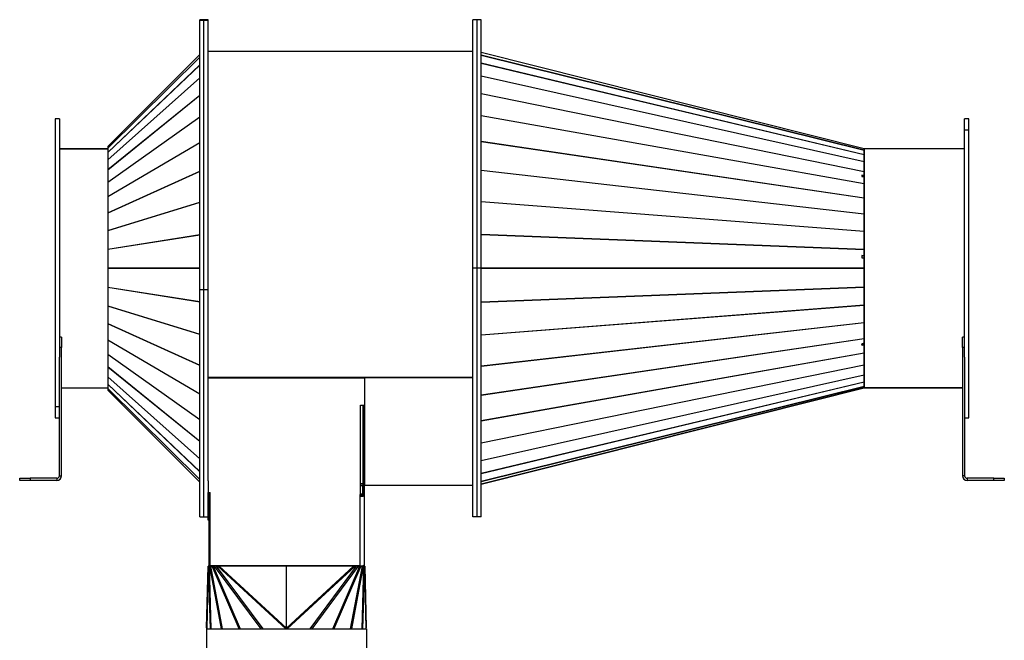
# Model space of a CAD drawing. Units: millimetres. Extents: x -1468 to 3194, y -1488 to 1740.
# Drawn here: x 2251 to 3194, y 71 to 665 of the extents above; entities that cross this region are included whole.
import ezdxf

# ---------------------------------------------------------------- set-up
doc = ezdxf.new("R2010")
doc.units = ezdxf.units.MM

msp = doc.modelspace()

# ---------------------------------------------------------------- linework, layer by layer
at = {"color": 7, "linetype": 'Continuous', "lineweight": 25}
for p, q in [((2427.38, 665.46), (2423.38, 665.46)), ((2423.38, 664.56), (2423.38, 665.46)), ((2427.38, 664.56), (2423.38, 664.56)), ((2423.38, 406.72), (2423.38, 664.56)), ((2431.38, 665.46), (2427.38, 665.46)), ((2427.38, 664.56), (2427.38, 665.46)), ((2431.38, 664.56), (2427.38, 664.56)), ((2427.38, 406.72), (2427.38, 664.56)), ((2431.38, 664.56), (2431.38, 665.46)), ((2431.38, 406.72), (2431.38, 664.56)), ((2688.88, 665.46), (2684.88, 665.46)), ((2684.88, 427.46), (2684.88, 665.46)), ((2688.88, 427.46), (2688.88, 665.46)), ((2692.88, 665.46), (2688.88, 665.46)), ((2692.88, 427.46), (2692.88, 665.46)), ((2423.38, 632.17), (2335.23, 544.02)), ((2423.38, 632.16), (2335.23, 544.01)), ((2684.88, 634.96), (2431.38, 634.96)), ((3059.75, 541.97), (2692.88, 634)), ((2335.23, 542.61), (2423.38, 629.67)), ((2423.38, 629.6), (2335.23, 542.54)), ((2692.88, 631.49), (3059.75, 540.6)), ((3059.75, 540.5), (2692.88, 631.4)), ((2692.88, 623.97), (3059.75, 536.45)), ((3059.75, 536.26), (2692.88, 623.79)), ((2335.23, 538.37), (2423.38, 622.21)), ((2423.38, 622.07), (2335.23, 538.24)), ((2335.23, 531.41), (2423.38, 609.94)), ((2423.38, 609.75), (2335.23, 531.21)), ((2692.88, 611.61), (3059.75, 529.62)), ((3059.75, 529.35), (2692.88, 611.34)), ((2692.88, 594.72), (3059.75, 520.27)), ((3059.75, 519.92), (2692.88, 594.37)), ((2335.23, 521.88), (2423.38, 593.19)), ((2423.38, 592.94), (2335.23, 521.63)), ((2288.88, 570.46), (2284.88, 570.46)), ((2284.88, 570.46), (2284.88, 295.35)), ((2288.88, 570.46), (2288.88, 342.47)), ((2335.23, 510.03), (2423.38, 572.36)), ((2423.38, 572.05), (2335.23, 509.72)), ((2692.88, 573.71), (3059.75, 508.63)), ((3059.75, 508.21), (2692.88, 573.29)), ((3159.88, 570.46), (3155.88, 570.46)), ((3155.88, 559.58), (3155.88, 570.46)), ((3159.88, 559.58), (3159.88, 570.46)), ((3159.88, 559.58), (3155.88, 559.58)), ((3155.88, 342.47), (3155.88, 559.58)), ((3159.88, 284.46), (3159.88, 559.58)), ((2335.23, 496.14), (2423.38, 547.95)), ((2423.38, 547.6), (2335.23, 495.79)), ((2692.88, 549.1), (3059.75, 495)), ((3059.75, 494.52), (2692.88, 548.62)), ((2335.23, 541.96), (2288.88, 541.96)), ((2288.88, 541.96), (2335.23, 541.96)), ((2335.23, 544.01), (2335.23, 544.02)), ((2335.23, 544.01), (2335.23, 542.61)), ((2335.23, 542.54), (2335.23, 538.37)), ((2335.23, 538.24), (2335.23, 531.41)), ((3059.75, 540.6), (3059.75, 541.97)), ((3059.75, 541.97), (3059.75, 541.97)), ((3059.75, 541.97), (3059.75, 541.97)), ((3059.75, 541.97), (3059.75, 541.96)), ((3059.75, 536.45), (3059.75, 540.5)), ((3059.88, 312.96), (3059.88, 541.96)), ((3155.88, 541.96), (3059.88, 541.96)), ((2335.23, 531.21), (2335.23, 521.88)), ((3059.75, 529.62), (3059.75, 536.26)), ((3059.75, 520.27), (3059.75, 529.35)), ((2335.23, 521.63), (2335.23, 510.03)), ((2335.23, 480.57), (2423.38, 520.59)), ((2423.38, 520.2), (2335.23, 480.18)), ((2692.88, 521.49), (3059.75, 479.71)), ((3059.75, 479.18), (2692.88, 520.96)), ((3059.75, 516.32), (3059.75, 519.92)), ((2335.23, 509.72), (2335.23, 496.14)), ((3059.75, 516.32), (3057.39, 516.77)), ((3057.39, 516.77), (3057.39, 515.47)), ((3059.39, 515.21), (3057.39, 515.59)), ((3057.39, 515.47), (3057.75, 515.4)), ((3057.75, 515.4), (3057.75, 515.38)), ((3057.75, 515.38), (3059.75, 515)), ((3059.75, 516.32), (3059.39, 515.21)), ((3059.39, 515.21), (3059.39, 515.07)), ((3059.75, 516.32), (3059.75, 515)), ((3059.75, 508.63), (3059.75, 515)), ((3059.75, 495), (3059.75, 508.21)), ((2335.23, 495.79), (2335.23, 480.57)), ((2335.23, 463.68), (2423.38, 490.92)), ((2423.38, 490.51), (2335.23, 463.27)), ((2692.88, 491.57), (3059.75, 463.13)), ((3059.75, 462.56), (2692.88, 491)), ((3059.75, 479.71), (3059.75, 494.52)), ((2335.23, 480.18), (2335.23, 463.68)), ((3059.75, 463.13), (3059.75, 479.18)), ((2335.23, 463.27), (2335.23, 445.91)), ((3059.75, 445.67), (3059.75, 462.56)), ((2335.23, 445.91), (2423.38, 459.7)), ((2423.38, 459.27), (2335.23, 445.48)), ((2692.88, 460.06), (3059.75, 445.67)), ((3059.75, 445.08), (2692.88, 459.48)), ((2335.23, 445.48), (2335.23, 427.55)), ((3059.75, 439.55), (3059.75, 445.08)), ((3059.75, 439.55), (3057.39, 439.61)), ((3057.39, 439.61), (3057.39, 437.61)), ((3059.39, 439.44), (3057.39, 439.48)), ((3057.39, 437.61), (3057.75, 437.6)), ((3057.75, 437.6), (3057.75, 437.58)), ((3057.75, 437.58), (3059.75, 437.53)), ((3059.75, 439.55), (3059.39, 439.44)), ((3059.39, 439.44), (3059.39, 437.54)), ((3059.75, 439.55), (3059.75, 437.53)), ((3059.75, 427.76), (3059.75, 437.53)), ((2335.23, 427.55), (2423.38, 427.55)), ((2336.29, 427.46), (2335.23, 427.55)), ((2336.29, 427.46), (2335.23, 427.38)), ((2423.38, 427.38), (2335.23, 427.38)), ((2335.23, 427.38), (2335.23, 409.45)), ((2423.38, 427.46), (2336.29, 427.46)), ((2688.88, 427.46), (2684.88, 427.46)), ((2684.88, 189.46), (2684.88, 427.46)), ((2688.88, 189.46), (2688.88, 427.46)), ((2692.88, 427.46), (2688.88, 427.46)), ((2692.88, 427.76), (3059.75, 427.76)), ((3059.75, 427.46), (2692.88, 427.46)), ((2692.88, 189.46), (2692.88, 427.46)), ((3059.75, 427.35), (2692.88, 427.35)), ((3059.75, 427.46), (3059.39, 427.46)), ((3059.39, 427.46), (3059.75, 427.35)), ((3059.75, 409.85), (3059.75, 427.35)), ((2335.23, 409.45), (2423.38, 395.66)), ((2335.23, 409.02), (2335.23, 391.65)), ((2423.38, 395.23), (2335.23, 409.02)), ((2427.38, 406.72), (2423.38, 406.72)), ((2423.38, 189.46), (2423.38, 406.72)), ((2431.38, 406.72), (2427.38, 406.72)), ((2427.38, 189.46), (2427.38, 406.72)), ((2431.38, 224.08), (2431.38, 406.72)), ((2692.88, 395.45), (3059.75, 409.85)), ((3059.75, 409.26), (2692.88, 394.86)), ((3059.75, 392.36), (3059.75, 409.26)), ((2335.23, 391.65), (2423.38, 364.42)), ((2335.23, 391.24), (2335.23, 374.74)), ((2423.38, 364), (2335.23, 391.24)), ((2692.88, 363.93), (3059.75, 392.36)), ((3059.75, 391.8), (2692.88, 363.36)), ((3059.75, 375.75), (3059.75, 391.8)), ((2335.23, 374.74), (2423.38, 334.73)), ((2335.23, 374.36), (2335.23, 359.13)), ((2423.38, 334.34), (2335.23, 374.36)), ((2692.88, 333.97), (3059.75, 375.75)), ((3059.75, 375.22), (2692.88, 333.44)), ((3059.75, 360.4), (3059.75, 375.22)), ((2290.88, 361.67), (2288.88, 361.67)), ((2290.88, 361.67), (2290.88, 351.67)), ((2335.23, 359.13), (2423.38, 307.32)), ((2335.23, 358.78), (2335.23, 345.2)), ((2423.38, 306.97), (2335.23, 358.78)), ((2692.88, 306.31), (3059.75, 360.4)), ((3059.75, 359.92), (2692.88, 305.83)), ((3059.75, 355.7), (3059.75, 359.92)), ((3155.88, 361.67), (3153.88, 361.67)), ((3153.88, 351.67), (3153.88, 361.67)), ((2290.88, 351.67), (2288.88, 351.67)), ((2290.88, 228.86), (2290.88, 351.67)), ((3059.75, 355.7), (3057.39, 355.33)), ((3057.39, 355.33), (3057.39, 353.81)), ((3057.75, 353.87), (3057.39, 354.81)), ((3057.39, 353.81), (3057.75, 353.87)), ((3057.4, 354.79), (3059.39, 355.11)), ((3057.75, 353.85), (3059.75, 354.16)), ((3057.75, 353.87), (3057.75, 353.85)), ((3059.39, 355.65), (3059.39, 355.11)), ((3059.39, 355.11), (3059.75, 354.16)), ((3059.75, 355.7), (3059.75, 354.16)), ((3059.75, 346.71), (3059.75, 354.16)), ((3155.88, 351.67), (3153.88, 351.67)), ((3153.88, 351.67), (3153.88, 228.86)), ((2288.88, 228.86), (2288.88, 342.47)), ((2335.23, 345.2), (2423.38, 282.88)), ((2335.23, 344.9), (2335.23, 333.3)), ((2423.38, 282.57), (2335.23, 344.9)), ((2692.88, 281.64), (3059.75, 346.71)), ((3059.75, 346.29), (2692.88, 281.22)), ((3059.75, 335.01), (3059.75, 346.29)), ((3155.88, 342.47), (3155.88, 228.86)), ((2335.23, 333.3), (2423.38, 261.99)), ((2335.23, 333.05), (2335.23, 323.72)), ((2423.38, 261.74), (2335.23, 333.05)), ((2692.88, 260.56), (3059.75, 335.01)), ((3059.75, 334.66), (2692.88, 260.21)), ((3059.75, 325.58), (3059.75, 334.66)), ((2335.23, 323.72), (2423.38, 245.18)), ((2335.23, 323.52), (2335.23, 316.69)), ((2423.38, 244.98), (2335.23, 323.52)), ((2684.88, 323.01), (2431.38, 323.01)), ((2581.38, 322.35), (2431.38, 322.35)), ((2581.38, 323.01), (2581.38, 322.35)), ((2581.38, 323.01), (2684.88, 323.01)), ((2581.38, 296.38), (2581.38, 322.35)), ((2692.88, 243.58), (3059.75, 325.58)), ((3059.75, 325.31), (2692.88, 243.31)), ((3059.75, 318.66), (3059.75, 325.31)), ((2290.88, 312.96), (2335.23, 312.96)), ((2335.23, 316.69), (2423.38, 232.86)), ((2335.23, 316.55), (2335.23, 312.38)), ((2423.38, 232.72), (2335.23, 316.55)), ((2335.23, 312.38), (2423.38, 225.32)), ((2335.23, 312.32), (2335.23, 310.91)), ((2423.38, 225.26), (2335.23, 312.32)), ((2692.88, 231.14), (3059.75, 318.66)), ((3059.75, 318.48), (2692.88, 230.96)), ((2692.88, 223.53), (3059.75, 314.42)), ((3059.75, 314.33), (2692.88, 223.44)), ((2692.88, 220.94), (3059.75, 312.97)), ((3059.75, 312.96), (2692.88, 220.93)), ((3059.75, 312.95), (2692.88, 220.92)), ((3059.75, 313.89), (3057.39, 313.31)), ((3057.39, 313.31), (3057.39, 313.15)), ((3057.39, 313.15), (3057.75, 313.24)), ((3057.75, 313.24), (3057.72, 313.39)), ((3057.75, 313.24), (3059.75, 313.74)), ((3057.75, 313.24), (3057.75, 313.24)), ((3059.72, 313.89), (3059.75, 313.74)), ((3059.75, 314.42), (3059.75, 318.48)), ((3059.75, 313.89), (3059.75, 314.33)), ((3059.75, 313.89), (3059.75, 313.74)), ((3059.75, 312.97), (3059.75, 313.74)), ((3059.75, 312.96), (3059.75, 312.97)), ((3059.75, 312.96), (3059.75, 312.95)), ((3059.75, 312.96), (3059.75, 312.95)), ((3153.88, 312.96), (3059.88, 312.96)), ((3059.88, 312.96), (3059.88, 312.96)), ((3059.88, 312.96), (3153.88, 312.96)), ((2335.23, 310.91), (2423.38, 222.76)), ((2335.23, 310.91), (2335.23, 310.91)), ((2335.23, 310.91), (2423.38, 222.77)), ((2284.88, 295.35), (2288.88, 295.35)), ((2284.88, 295.35), (2284.88, 284.46)), ((2577.38, 296.38), (2581.38, 296.38)), ((2577.38, 210.94), (2577.38, 296.38)), ((2579.38, 296.38), (2579.38, 210.86)), ((2580.88, 296.38), (2580.88, 210.86)), ((2581.38, 219.96), (2581.38, 296.38)), ((2284.88, 284.46), (2288.88, 284.46)), ((3155.88, 284.46), (3159.88, 284.46)), ((2250.88, 224.46), (2250.88, 226.46)), ((2250.88, 226.46), (2260.88, 226.46)), ((2260.88, 226.46), (2260.88, 224.46)), ((2286.48, 226.46), (2260.88, 226.46)), ((2286.48, 226.46), (2286.48, 224.46)), ((2288.88, 228.86), (2290.88, 228.86)), ((3155.88, 228.86), (3153.88, 228.86)), ((3158.28, 226.46), (3158.28, 224.46)), ((3183.88, 226.46), (3158.28, 226.46)), ((3183.88, 224.46), (3183.88, 226.46)), ((3183.88, 226.46), (3193.88, 226.46)), ((3193.88, 226.46), (3193.88, 224.46)), ((2260.88, 224.46), (2250.88, 224.46)), ((2286.48, 224.46), (2260.88, 224.46)), ((2431.38, 224.08), (2431.38, 212.75)), ((2577.38, 221.46), (2579.38, 221.46)), ((2577.38, 219.96), (2579.38, 219.96)), ((2577.38, 219.65), (2579.23, 219.65)), ((2579.23, 219.65), (2579.23, 219.96)), ((2579.23, 219.65), (2579.23, 211.39)), ((2580.88, 221.46), (2581.38, 221.46)), ((2580.88, 219.96), (2581.38, 219.96)), ((2581.38, 219.96), (2684.88, 219.96)), ((2688.88, 221.47), (2688.88, 221.46)), ((3183.88, 224.46), (3158.28, 224.46)), ((3193.88, 224.46), (3183.88, 224.46)), ((2431.38, 212.75), (2433.38, 212.75)), ((2431.38, 189.46), (2431.38, 212.75)), ((2431.88, 212.75), (2431.88, 142.46)), ((2433.38, 142.72), (2433.38, 212.75)), ((2576.98, 210.94), (2577.38, 210.94)), ((2576.98, 209.21), (2576.98, 210.94)), ((2579.38, 209.96), (2576.98, 209.96)), ((2576.98, 142.72), (2576.98, 209.21)), ((2579.23, 211.39), (2577.38, 211.39)), ((2579.38, 210.86), (2580.88, 210.86)), ((2579.38, 210.86), (2579.38, 209.96)), ((2579.38, 209.96), (2580.88, 209.96)), ((2580.88, 210.86), (2580.88, 209.96)), ((2580.88, 209.96), (2580.88, 143.47)), ((2423.38, 189.46), (2427.38, 189.46)), ((2427.38, 189.46), (2431.38, 189.46)), ((2431.38, 186.52), (2431.38, 189.46)), ((2688.88, 189.46), (2684.88, 189.46)), ((2692.88, 189.46), (2688.88, 189.46)), ((2431.88, 186.52), (2431.38, 186.52)), ((2429.9, 83.3), (2431.38, 142.46)), ((2431.48, 142.46), (2429.99, 82.63)), ((2431.48, 142.46), (2431.38, 142.46)), ((2431.88, 142.52), (2431.48, 142.46)), ((2431.48, 142.46), (2431.72, 142.46)), ((2431.88, 142.49), (2431.72, 142.46)), ((2433.48, 82.46), (2431.72, 142.46)), ((2431.88, 142.46), (2431.72, 142.46)), ((2431.88, 142.46), (2433.38, 142.46)), ((2432.26, 142.46), (2434.01, 82.46)), ((2444.21, 82.46), (2433.01, 142.46)), ((2576.98, 142.72), (2433.38, 142.72)), ((2433.38, 142.72), (2433.38, 142.46)), ((2433.61, 142.72), (2433.38, 142.62)), ((2433.71, 142.46), (2433.38, 142.46)), ((2434.1, 142.72), (2433.71, 142.46)), ((2433.71, 142.46), (2444.91, 82.46)), ((2433.71, 142.46), (2435.08, 142.46)), ((2435.48, 142.72), (2435.08, 142.46)), ((2461, 82.46), (2435.08, 142.46)), ((2436.03, 142.46), (2435.08, 142.46)), ((2436.33, 142.72), (2436.03, 142.46)), ((2436.03, 142.46), (2437.55, 142.46)), ((2436.03, 142.46), (2461.94, 82.46)), ((2437.85, 142.72), (2437.55, 142.46)), ((2439.15, 142.46), (2437.55, 142.46)), ((2482, 82.46), (2437.55, 142.46)), ((2439.37, 142.72), (2439.15, 142.46)), ((2439.15, 142.46), (2440.73, 142.46)), ((2439.15, 142.46), (2483.6, 82.46)), ((2440.96, 142.72), (2440.73, 142.46)), ((2505.73, 82.46), (2440.73, 142.46)), ((2442.04, 142.46), (2440.73, 142.46)), ((2442.04, 142.48), (2442.04, 142.46)), ((2506.38, 142.48), (2442.04, 142.48)), ((2442.04, 142.46), (2506.38, 83.07)), ((2506.38, 142.46), (2442.04, 142.46)), ((2506.38, 142.48), (2506.38, 142.46)), ((2570.71, 142.48), (2506.38, 142.48)), ((2506.38, 83.07), (2506.38, 142.46)), ((2506.38, 83.07), (2570.71, 142.46)), ((2570.71, 142.46), (2506.38, 142.46)), ((2572.02, 142.46), (2507.02, 82.46)), ((2529.15, 82.46), (2573.6, 142.46)), ((2575.2, 142.46), (2530.75, 82.46)), ((2550.81, 82.46), (2576.72, 142.46)), ((2577.67, 142.46), (2551.75, 82.46)), ((2567.84, 82.46), (2579.04, 142.46)), ((2579.74, 142.46), (2568.54, 82.46)), ((2570.71, 142.48), (2570.71, 142.46)), ((2572.02, 142.46), (2570.71, 142.46)), ((2571.79, 142.72), (2572.02, 142.46)), ((2572.02, 142.46), (2573.6, 142.46)), ((2573.38, 142.72), (2573.6, 142.46)), ((2575.2, 142.46), (2573.6, 142.46)), ((2574.9, 142.72), (2575.2, 142.46)), ((2575.2, 142.46), (2576.72, 142.46)), ((2576.42, 142.72), (2576.72, 142.46)), ((2577.67, 142.46), (2576.72, 142.46)), ((2577.27, 142.72), (2577.67, 142.46)), ((2577.67, 142.46), (2579.04, 142.46)), ((2578.55, 142.78), (2579.04, 142.46)), ((2578.74, 82.46), (2580.49, 142.46)), ((2578.91, 142.82), (2579.74, 142.46)), ((2579.74, 142.46), (2579.04, 142.46)), ((2581.03, 142.46), (2579.27, 82.46)), ((2579.48, 142.89), (2580.49, 142.46)), ((2579.74, 142.46), (2580.49, 142.46)), ((2580.31, 142.61), (2581.27, 142.46)), ((2581.03, 142.46), (2580.49, 142.46)), ((2580.77, 142.5), (2581.03, 142.46)), ((2581.03, 142.46), (2581.27, 142.46)), ((2582.77, 82.63), (2581.27, 142.46)), ((2581.38, 142.46), (2581.27, 142.46)), ((2581.38, 142.46), (2582.85, 83.3)), ((2429.88, 82.46), (2429.88, 46.46)), ((2429.88, 82.46), (2582.88, 82.46)), ((2429.99, 82.63), (2429.98, 82.46)), ((2506.26, 82.67), (2506.35, 82.78)), ((2506.4, 82.78), (2506.49, 82.67)), ((2582.77, 82.46), (2582.77, 82.63)), ((2582.88, 82.46), (2582.88, 46.46))]:
    msp.add_line(p, q, dxfattribs=at)
for centre, radius, start, end in [((2286.48, 228.86), 2.4, 270, 0), ((2286.48, 228.86), 4.4, 270, 0), ((3158.28, 228.86), 4.4, 180, 270), ((3158.28, 228.86), 2.4, 180, 270), ((2432.1, 83.25), 2.21, 178.64396, 196.42554), ((2580.65, 83.25), 2.21, 343.57446, 1.35604)]:
    msp.add_arc(centre, radius, start, end, dxfattribs=at)
for centre, major_axis, ratio, start_param, end_param in [((2336.29, 538.18), (-1.05, 4.44), 0.031056, 0.074836, 0.186022), ((2336.29, 534.08), (-1.02, 4.4), 0.062515, 0.207005, 0.318191), ((3059.39, 536.68), (0.36, 3.93), 0.014306, 6.052381, 6.204759), ((2336.29, 527.35), (-0.98, 4.35), 0.09467, 0.342693, 0.453879), ((3059.39, 532.63), (0.35, 3.93), 0.028307, 5.897535, 6.049913), ((3059.39, 525.99), (0.33, 3.92), 0.041693, 5.742243, 5.894621), ((2336.29, 518.15), (-0.91, 4.27), 0.127577, 0.483735, 0.594921), ((3059.39, 516.92), (0.3, 3.92), 0.054157, 5.586333, 5.738711), ((2336.29, 506.73), (-0.82, 4.18), 0.160874, 0.631999, 0.743186), ((3059.39, 505.65), (0.26, 3.91), 0.065387, 5.429683, 5.582061), ((2336.29, 493.35), (-0.7, 4.1), 0.193571, 0.789251, 0.900437), ((3059.39, 492.46), (0.22, 3.91), 0.075085, 5.272242, 5.42462), ((2336.29, 478.36), (-0.56, 4.02), 0.223848, 0.956829, 1.068015), ((3059.39, 477.66), (0.17, 3.91), 0.082968, 5.114036, 5.266414), ((2336.29, 462.1), (-0.39, 3.96), 0.249028, 1.135046, 1.246232), ((3059.39, 461.63), (0.11, 3.9), 0.088794, 4.955168, 5.107546), ((2336.29, 445), (-0.2, 3.91), 0.265961, 1.322417, 1.433603), ((3059.39, 444.76), (0.06, 3.9), 0.092372, 4.795813, 4.948191), ((3059.39, 427.46), (0, 3.9), 0.093578, 4.71239, 4.788578), ((3059.39, 427.46), (0, 3.9), 0.093578, 4.6362, 4.712388), ((2336.29, 409.93), (0.2, 3.91), 0.265961, 1.707988, 1.819175), ((3059.39, 410.16), (-0.06, 3.9), 0.092372, 4.476587, 4.628965), ((2336.29, 392.82), (0.39, 3.96), 0.249028, 1.89536, 2.006547), ((3059.39, 393.29), (-0.11, 3.9), 0.088794, 4.317232, 4.46961), ((2336.29, 376.57), (0.56, 4.02), 0.223848, 2.073577, 2.184764), ((3059.39, 377.26), (-0.17, 3.91), 0.082968, 4.158364, 4.310742), ((2336.29, 361.57), (0.7, 4.1), 0.193571, 2.241155, 2.352341), ((3059.39, 362.47), (-0.22, 3.91), 0.075085, 4.000158, 4.152536), ((2336.29, 348.2), (0.82, 4.18), 0.160874, 2.398407, 2.509593), ((3059.39, 349.27), (-0.26, 3.91), 0.065387, 3.842717, 3.995095), ((2336.29, 336.77), (0.91, 4.27), 0.127577, 2.546671, 2.657857), ((3059.39, 338), (-0.3, 3.92), 0.054157, 3.686067, 3.838445), ((2336.29, 327.58), (0.98, 4.35), 0.09467, 2.687714, 2.7989), ((3059.39, 328.94), (-0.33, 3.92), 0.041693, 3.530157, 3.682535), ((2336.29, 320.85), (1.02, 4.4), 0.062515, 2.823401, 2.934588), ((2336.29, 316.74), (1.05, 4.44), 0.031056, 2.95557, 3.066757), ((3059.39, 322.3), (-0.35, 3.93), 0.028307, 3.374865, 3.527243), ((3059.39, 318.25), (-0.36, 3.93), 0.014306, 3.220019, 3.372397), ((2576.98, 209.96), (3.9, 0), 0.192524, 4.712389, 6.283185), ((2576.98, 209.96), (3.9, 0), 0.269976, 0.907923, 1.468052), ((2442.07, 142.46), (4.73, -1.1), 0.000862, 1.578437, 1.807507), ((2570.68, 142.46), (4.73, 1.1), 0.000862, 1.334086, 1.563156), ((2576.98, 143.47), (3.9, 0), 0.192524, 4.712389, 6.283185), ((2481.75, 105.84), (24.48, -23.2), 0.114878, 6.162577, 6.391647), ((2481.75, 105.84), (24.59, -23.07), 0.070719, 0.007688, 0.024953), ((2531, 105.84), (24.48, 23.2), 0.114878, 3.033131, 3.262201), ((2531, 105.84), (24.59, 23.07), 0.070719, 3.11664, 3.133879)]:
    msp.add_ellipse(centre, major_axis=major_axis, ratio=ratio, start_param=start_param, end_param=end_param, dxfattribs=at)
for points, knots in [([(2431.66, 142.49), (2431.61, 142.48), (2431.46, 142.46), (2431.42, 142.46), (2431.4, 142.46)], [0, 0, 0, 0, 0.330632, 1, 1, 1, 1]), ([(2580.77, 142.5), (2580.6, 142.54), (2580.36, 142.59), (2579.9, 142.73), (2579.64, 142.83), (2579.51, 142.88)], [0, 0, 0, 0, 0.489033, 0.742847, 1, 1, 1, 1]), ([(2581.38, 142.46), (2581.35, 142.46), (2581.32, 142.47), (2581.25, 142.47), (2581.18, 142.48), (2581.17, 142.48)], [0, 0, 0, 0, 0.636438, 0.946579, 1, 1, 1, 1])]:
    msp.add_open_spline(points, degree=3, knots=knots, dxfattribs=at)

doc.saveas('drawing.dxf')
